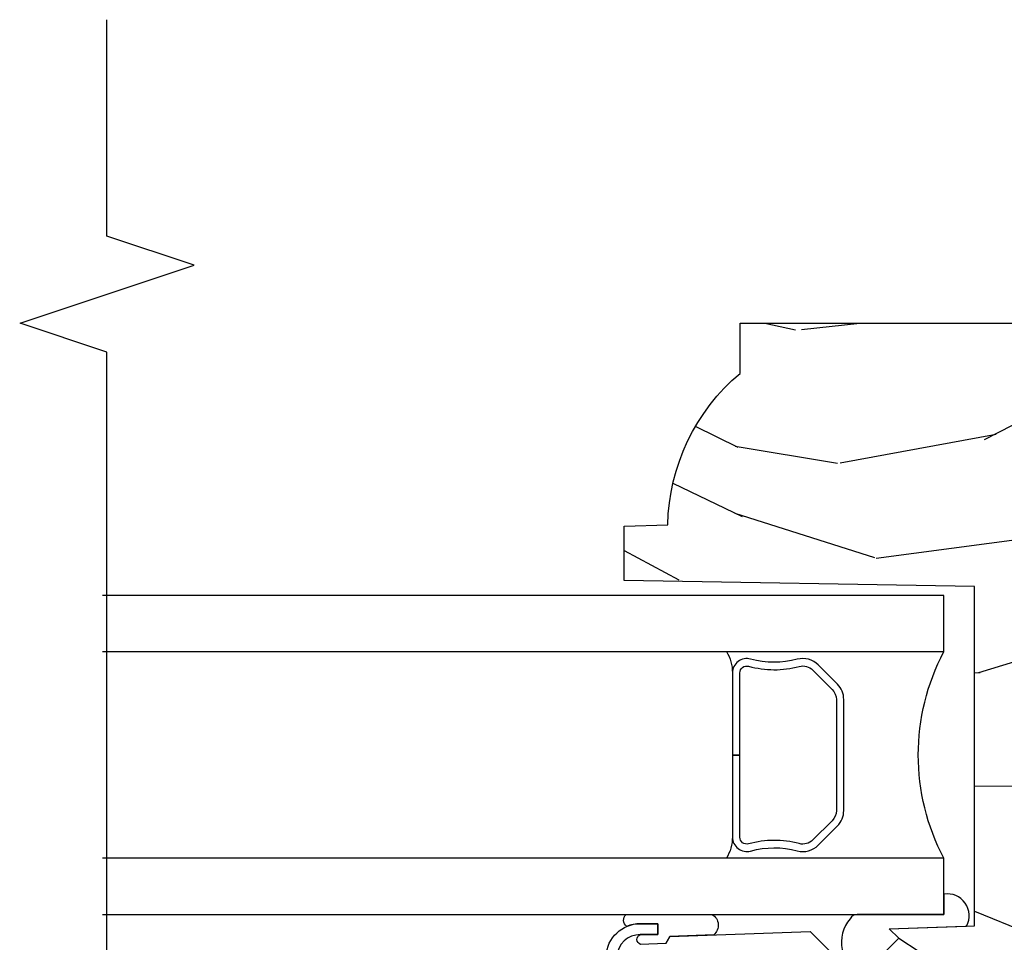
# Model space of a CAD drawing. Units: inches. Extents: x 5.8 to 63.7, y 0.2 to 40.4.
# Drawn here: x 25.8 to 27.9, y 34.9 to 36.9 of the extents above; entities that cross this region are included whole.
import ezdxf

# ---------------------------------------------------------------- set-up
doc = ezdxf.new("R2010")
doc.units = ezdxf.units.IN
doc.header["$MEASUREMENT"] = 0
for name, color, linetype in [('ZP-ANNO-MARK', 9, 'Continuous'), ('ZP-SECT-ALUM', 63, 'Continuous'), ('ZP-SECT-GLAS', 153, 'Continuous'), ('ZP-SECT-SEAL', 8, 'Continuous'), ('ZP-SECT-WDHA', 11, 'Continuous'), ('ZP-SECT-WOOD', 104, 'Continuous')]:
    doc.layers.add(name, color=color, linetype=linetype)

# ---------------------------------------------------------------- blocks, each defined once
blk = doc.blocks.new('CS AS C M5 DH LX V UJ FS')
at = {"layer": 'ZP-SECT-WDHA'}
h = blk.add_hatch(dxfattribs=at)
h.set_pattern_fill('WOOD3', color=256, scale=2, angle=73, style=0, pattern_type=2)
h.set_pattern_definition([(68.23640000000003, (1.578380362405543, -2.79644000411703), (-8.34477137446781, -20.45396798290167), [0.240832, -23.842358]), (84.30989999999998, (1.667675666658261, -2.572774296780352), (0.42636909446815, 8.235181511295936), [0.305942, -9.892097999999997]), (117.9999999999999, (1.6980088927173, -2.268340567708079), (-1.912610103781079, 0.5847435903937088), [0.226274, -2.602152]), (119.8476, (1.591779604518851, -2.068552333998354), (-20.50272857977592, 35.5476882888315), [0.438634, -43.42478999999999]), (85.9946, (1.373473594027501, -1.688101961698166), (-1.437476743240215, -18.38297247813528), [0.2668339999999997, -26.41649399999999]), (73, (1.392111951897632, -1.421920422864417), (-1.327866102480597, 2.497352921371544), [0.5, -1.499999999999999]), (63.53769999999997, (1.538297804258998, -0.9437680448829013), (-4.836323452587551, -8.978306718050995), [0.24331, -11.922214]), (67.28939999999997, (1.061975794185503, -2.638559283566749), (-7.175302374271586, -16.6287403265194), [0.200998, -19.898754]), (73, (1.139576230249311, -2.453145766468594), (-1.327866102480597, 2.497352921371544), [0.2999999999999999, -1.699999999999999]), (101.3007999999999, (1.227287741666131, -2.166254339679682), (-5.043499394239715, 24.54716094300748), [0.295296, -29.23434999999999]), (125.1249999999999, (1.169421719059219, -1.87668306446811), (7.224071108844608, -10.57415813511433), [0.4560699999999999, -22.347438]), (112.2893999999999, (0.9070160842348933, -1.503663919098272), (-6.054586024953073, 14.3993751268171), [0.2842539999999999, -28.14108799999999]), (79.3402, (0.7992030032005495, -1.240649965936313), (2.76533439438243, 15.88561928555967), [0.362216, -17.748554]), (61.11129999999998, (0.8662046266622134, -0.8846853856007186), (-13.92425483963839, -25.02229161617254), [0.38833, -38.444646]), (66.29019999999998, (0.4690668454884204, -2.457288826638645), (7.175289077572959, 16.62874768410002), [0.342344, -33.89214000000001]), (76.3665, (0.6067254153326723, -2.14384007780012), (7.44326367411108, 31.18650071420278), [0.340588, -33.718186]), (106.6900999999999, (0.6870056998191423, -1.812849026678236), (0.7431255040166725, -4.409962367830814), [0.3605559999999999, -6.850547999999998]), (120.4895999999999, (0.5834562600433593, -1.467483258944781), (-15.19129255384613, 25.55825994297176), [0.325576, -32.232064]), (87.9314, (0.4182648936512301, -1.186927003499462), (0.6943551067665528, 22.79293410148564), [0.310484, -30.737866]), (73, (0.4294720245910107, -0.8766458403327277), (-1.327866102480597, 2.497352921371544), [0.2399999999999999, -1.759999999999999]), (60.00539999999997, (0.4996412337244678, -0.6471326989016007), (9.087905524651106, 16.04400167334359), [0.266834, -26.416494]), (73, (2.084794436361072, -2.302937435025668), (-1.327866102480597, 2.497352921371544), [0, -1.999999999999999]), (296.1524, (1.879767086894528, -1.947460591939204), (-18.00538888531858, 36.87554735843706), [0.4386340000000001, -43.42478999999999]), (279.5651, (0.1604900562460934, -1.756446215818726), (1.327869099233074, -2.497352076502218), [0.1788859999999999, -4.293249999999996]), (261.1301, (0.1902149639674953, -1.932844713150629), (-1.595852046107206, -12.06039967677669), [0.282842, -13.859292]), (229.8014, (0.1466030768836504, -2.212304913009191), (-6.748938448303023, -8.393559450670804), [0.1523159999999999, -15.07922999999999]), (99.56509999999996, (1.879767086894528, -1.947460591939204), (-1.327869099233074, 2.497352076502219), [0.2236059999999999, -4.248529999999998]), (79.70979999999999, (1.842610952242772, -1.726962470274315), (-3.350093459302556, -17.79822734718652), [0.3423439999999998, -33.89213999999999]), (62.87529999999996, (1.90376514160998, -1.390123985057982), (15.67848221527704, 30.76012413734089), [0.568858, -56.316992]), (62.6952, (1.788767408717411, -2.860761779156021), (5.421060729349783, 10.89091849633434), [0.223606, -22.137072]), (88.5241, (1.891341373994933, -2.662069601033067), (-0.6943538178398221, -22.79293551970828), [0.37363, -36.989452]), (115.8789, (1.900964712098815, -2.288562718414098), (15.34964888471387, -31.88084594068392), [0.3820999999999999, -37.82784599999999]), (107.6951999999999, (1.734189552870791, -1.944780743516545), (-7.540852312839224, 23.21929303946757), [0.316228, -31.306548]), (82.46229999999998, (1.638071340025359, -1.643514600116063), (1.01111154669365, 10.14779136076372), [0.3649659999999999, -11.80055999999999]), (66.41809999999997, (1.685946868367761, -1.281702585686005), (-13.76583238823937, -31.34488541092399), [0.5234499999999999, -51.82155999999999]), (64.8698999999999, (1.310615030735892, -2.714575926794665), (-5.421068605812717, -10.89091361125097), [0.282842, -13.859292]), (84.30989999999998, (1.43073129829678, -2.458505463313912), (0.42636909446815, 8.235181511295936), [0.305942, -9.892097999999997]), (115.5103999999999, (1.461064524355819, -2.15407173424164), (12.6938947911933, -26.88614988798455), [0.325576, -32.232064]), (117.9999999999999, (1.320846687177407, -1.860236817771507), (-1.912610103781079, 0.5847435903937088), [0.367696, -2.460732]), (90.35399999999993, (1.148224093854931, -1.535580937993216), (0.0487620292280573, -27.20289793979688), [0.335262, -33.190848]), (69.63350000000003, (1.146152563769902, -1.200326245612771), (-11.26852463519538, -30.01700107381326), [0.340588, -33.718186]), (55.89729999999995, (1.264685038494896, -0.881030062679784), (11.58525502309056, 17.37187083675603), [0.27203, -26.930912]), (64.2538, (0.8324626527543763, -2.568390074433295), (6.005821017315287, 12.80351945054413), [0.263058, -26.042834]), (87.9314, (0.946731486220809, -2.331445706071804), (0.6943551067665528, 22.79293410148564), [0.310484, -30.737866]), (105.0053999999999, (0.9579386171605861, -2.021164542905083), (2.814114219735262, -11.31727641611973), [0.3773599999999999, -18.49060399999999]), (122.8991, (0.8602366114792552, -1.656672680052366), (18.43175097613515, -28.64036637139408), [0.4967899999999999, -49.18217999999998]), (88.94539999999996, (0.590399749724579, -1.239553910349556), (-0.4263644116476313, -8.235181634652655), [0.291204, -14.269016]), (66.991, (0.5957594465699004, -0.9483988423020832), (7.760042155334039, 18.54135163249375), [0.3820999999999999, -37.82784599999999]), (49.80139999999996, (0.7451128846030635, -0.5966979032250351), (6.748938448303025, 8.393559450670802), [0.152316, -15.07923]), (63.53769999999997, (0.258679799176555, -2.392967051599654), (-4.836323452587551, -8.978306718050995), [0.24331, -11.922214]), (83.008, (0.3671011985485322, -2.175148778357424), (2.60695157870877, 22.20819262847393), [0.345254, -34.18010000000001]), (110.4053999999999, (0.4091292927964823, -1.832462859046628), (-11.52445423798903, 30.71134915766887), [0.428018, -42.37384999999998]), (102.0545999999999, (2.172505947777892, -2.016046008236756), (-3.557234008732981, 15.72724097270063), [0.205912, -20.385348]), (83.78429999999999, (2.129502379031681, -1.814673981691143), (-3.618064673815971, -32.35598179133584), [0.4275520000000001, -42.32756599999999]), (65.87499999999999, (2.175794114538188, -1.389636247808851), (-6.00581031409047, -12.80352490518391), [0.483736, -15.64078])])
edge = h.paths.add_edge_path()
edge.add_line((2.150550742652765, -2.120700000000539), (2.16372931667356, -2.875700000000549))
edge.add_line((2.16372931667356, -2.875700000000549), (2.280264961004373, -2.875700000000549))
edge.add_line((2.280264961004373, -2.875700000000549), (2.283550742652757, -2.781607524484883))
edge.add_arc((2.274550742652773, -2.343700000000545), 0.4380000000000012, 271.177393400643, 319.9215699717087)
edge.add_line((2.609692503703225, -2.625700000000549), (2.717550742652758, -2.625700000000549))
edge.add_line((2.717550742652758, -2.625700000000549), (2.717550742652765, -1.463700000000542))
edge.add_line((2.717550742652765, -1.463700000000542), (2.689550742652762, -1.435700000000537))
edge.add_line((2.689550742652762, -1.435700000000537), (2.600550742652764, -1.435700000000537))
edge.add_arc((2.600550742652756, -1.465700000000535), 0.0299999999999987, 89.99999999998559, 125.9999999999862)
edge.add_line((2.582917185083989, -1.441429490169284), (2.477721054439705, -1.517858952863974))
edge.add_arc((2.441278058604562, -1.467699472268671), 0.0620005277318733, 270.00000000000455, 305.9999999999969, ccw=False)
edge.add_line((2.441278058604567, -1.529700000000545), (2.132310748036339, -1.529700000000545))
edge.add_arc((2.132310748036347, -1.469700000000544), 0.0600000000000014, 191.3741878733961, 269.9999999999919, ccw=False)
edge.add_line((2.073489140771648, -1.481532942102901), (2.071114349247132, -1.46972784298363))
edge.add_arc((2.061310748036354, -1.4717000000007), 0.0099999999999968, 11.37418787346233, 90.00000000003817)
edge.add_line((2.061310748036348, -1.461700000000703), (2.01731074803634, -1.461700000000703))
edge.add_arc((2.017310748036344, -1.471700000000699), 0.0099999999999951, 90.00000000002036, 177.9999999999646)
edge.add_line((2.007316839766158, -1.471351005033668), (2.002687376685159, -1.603921482384961))
edge.add_arc((1.967708697739491, -1.602700000000365), 0.0350000000000003, 182.0000000000142, 357.99999999998585, ccw=False)
edge.add_line((1.932730018793822, -1.603921482384961), (1.930941325214448, -1.552700000000371))
edge.add_line((1.930941325214448, -1.552700000000371), (1.743476070264531, -1.552700000000371))
edge.add_line((1.743476070264531, -1.552700000000371), (1.74168737668516, -1.603921482384961))
edge.add_arc((1.706708697739491, -1.602700000000386), 0.0349999999999995, 181.9999999999793, 358.00000000002075, ccw=False)
edge.add_line((1.671730018793823, -1.603921482384961), (1.667100555712817, -1.471351005033341))
edge.add_arc((1.657106647442627, -1.471700000000376), 0.01, 2.00000000006237, 90.00000000001398)
edge.add_line((1.657106647442624, -1.461700000000377), (1.61279073727379, -1.461700000000377))
edge.add_arc((1.61279073727379, -1.471700000000486), 0.0100000000001093, 89.99999999999872, 168.5573354404613)
edge.add_line((1.602989500074819, -1.469716127683099), (1.600583426179451, -1.481603233904692))
edge.add_arc((1.541776002986258, -1.469700000000544), 0.0600000000000008, 270.00000000000193, 348.5573354405022, ccw=False)
edge.add_line((1.54177600298626, -1.529700000000545), (1.435020295038711, -1.529700000000545))
edge.add_line((1.435020295038711, -1.529700000000545), (1.432399790261968, -1.604741438510856))
edge.add_line((1.432399790261968, -1.604741438510856), (1.3723997902621, -1.604741438510856))
edge.add_line((1.3723997902621, -1.604741438510856), (1.369293797197812, -1.515797434426772))
edge.add_line((1.369293797197812, -1.515797434426772), (1.264306447698604, -1.439519660113035))
edge.add_arc((1.25255074265276, -1.455700000000535), 0.0199999999999985, 54.00000000001338, 89.99999999999491)
edge.add_line((1.252550742652761, -1.435700000000537), (1.182609929884051, -1.435700000000537))
edge.add_arc((1.182609929884061, -1.451700000000539), 0.0160000000000022, 90.0000000000334, 178.0006757667566)
edge.add_line((1.166619670066992, -1.451141796648059), (1.16255074265274, -1.567700047761363))
edge.add_line((1.16255074265274, -1.567700047761363), (1.068550742652732, -1.567700047761348))
edge.add_line((1.068550742652732, -1.567700047761348), (1.066495430023337, -1.508843594730166))
edge.add_line((1.066495430023337, -1.508843594730166), (1.008550742652719, -1.500700000000534))
edge.add_line((1.008550742652719, -1.500700000000534), (0.9685507426527308, -1.500700000000534))
edge.add_line((0.9685507426527308, -1.500700000000534), (0.8905507426527279, -1.594700000000543))
edge.add_line((0.8905507426527279, -1.594700000000543), (0.8905507426527564, -2.625700000000534))
edge.add_line((0.8905507426527564, -2.625700000000534), (0.9864089816022918, -2.625700000000534))
edge.add_arc((1.321550742652761, -2.343700000000536), 0.4380000000000106, 220.0784300282894, 268.8226065993543)
edge.add_line((1.312550742652756, -2.781607524484883), (1.315836524301147, -2.875700000000549))
edge.add_line((1.315836524301147, -2.875700000000549), (1.378176418522258, -2.875700000000549))
edge.add_line((1.378176418522258, -2.875700000000549), (1.381319287776264, -2.785700000000531))
edge.add_line((1.381319287776264, -2.785700000000531), (1.396637264570102, -2.776856161975175))
edge.add_line((1.396637264570102, -2.776856161975175), (1.40717768852366, -2.475017911924453))
edge.add_line((1.40717768852366, -2.475017911924453), (1.304248124248232, -2.372088347649039))
edge.add_line((1.304248124248232, -2.372088347649039), (1.39263647189675, -2.283700000000536))
edge.add_line((1.39263647189675, -2.283700000000536), (1.413142568551151, -2.304206096654951))
edge.add_line((1.413142568551151, -2.304206096654951), (1.419550742652756, -2.120700000000525))
edge.add_line((1.419550742652756, -2.120700000000525), (2.150550742652765, -2.120700000000539))
at = {"layer": 'ZP-SECT-ALUM'}
blk.add_lwpolyline([(1.276559542280143, -2.849988235249014, 0.9407060669056102), (1.424007957501597, -2.840969903837034), (1.424007957501597, -2.802969903837038), (1.400507957501591, -2.802969903837023), (1.400507957501599, -2.840969903837034, -0.9407060669056871), (1.29988437684371, -2.847124305679002)], format="xyb", dxfattribs=at)
blk.add_lwpolyline([(1.964173870987686, -2.642243757908062), (1.787300742652888, -2.64224375790809), (1.787300742652888, -2.626243757908071), (1.964173870987696, -2.626243757908099, 0.4950936890982251), (1.978638156701965, -2.607270794432849, -0.132530993625841), (1.978144168017383, -2.49838848348854, 0.2671963934518125), (1.970130792856817, -2.468649357928541), (1.928768270967196, -2.427286836039016, 0.1989123673801181), (1.906936349098074, -2.418243757908072), (1.667665136207702, -2.418243757908072, 0.1989123673795501), (1.645833214338576, -2.427286836038916), (1.604470692448963, -2.468649357928541, 0.2671963934517074), (1.596457317288397, -2.498388483488525, -0.1325309936258568), (1.595963328603808, -2.607270794432849, 0.4950936890986578), (1.610427614318101, -2.626243757908071), (1.787300742652888, -2.626243757908071), (1.787300742652888, -2.64224375790809), (1.610427614318087, -2.64224375790809, -0.4950936890985053), (1.580534757175236, -2.603032966725933, 0.1325309936258366), (1.58099092854426, -2.502486143700807, -0.2671963934518149), (1.593156983949985, -2.457335649429552), (1.634519505839541, -2.415973127539942, -0.1989123673797256), (1.667665136207702, -2.402243757908081), (1.906936349098074, -2.402243757908081, -0.1989123673796338), (1.940081979466192, -2.415973127539956), (1.981444501355717, -2.457335649429552, -0.2671963934523642), (1.993610556761513, -2.502486143700849, 0.1325309936257795), (1.994066728130533, -2.603032966725933, -0.4950936890986215)], format="xyb", close=True, dxfattribs=at)
at = {"layer": 'ZP-SECT-GLAS'}
for points in [[(1.443798141482712, -3.999999999999943), (1.443798141482695, -2.186243757908059), (1.564798141482707, -2.186243757908059), (1.564798141482711, -3.999999999999943)], [(2.010050742652904, -3.999999999999957), (2.010050742652907, -2.186243757908073), (2.131050742652917, -2.186243757908073), (2.13105074265292, -3.999999999999957)]]:
    blk.add_lwpolyline(points, dxfattribs=at)
at = {"layer": 'ZP-SECT-SEAL'}
for points in [[(1.418965071782849, -2.137471419371607, -0.6231345290945053), (1.48755765426813, -2.186243757908059), (1.443798141482695, -2.186243757908059), (1.443798141482695, -2.373550684600473, -0.2786580867486796), (1.434718617697477, -2.388472583057307, -0.5213393601989936), (1.316021784719538, -2.360314687177734), (1.39263647189675, -2.283700000000536), (1.413142568551151, -2.304206096654951), (1.418965071782849, -2.137471419371607)], [(1.443798141482702, -2.871575684767933), (1.443798141482698, -2.685831353381317, 0.522154346264381), (1.400228055845193, -2.682674790498438), (1.396637264570102, -2.776856161975175), (1.381319287776264, -2.785700000000531), (1.379414942296026, -2.84023331951522, 0.7009790000516443), (1.400507957501599, -2.840969903837034), (1.400507957501591, -2.802969903837023), (1.424007957501597, -2.802969903837038), (1.424007957501597, -2.840969903837034, -0.1016678477210852), (1.418013401683978, -2.87014625661726, 0.4619852881680102), (1.443798141482677, -2.871575684767961, 0.6507721063544576)]]:
    blk.add_lwpolyline(points, format="xyb", close=True, dxfattribs=at)
for centre, radius, start, end in [((1.787424442068122, -1.765531156728314), 0.4759848343209116, 242.1137823030295, 297.8862176969628), ((1.611883479290224, -2.734645067155469), 0.0924062801327827, 90.59429996985698, 120.633656736623), ((1.96346537587021, -2.735541663937041), 0.0933041454517365, 60.04728813429714, 89.33738420137207)]:
    blk.add_arc(centre, radius, start, end, dxfattribs=at)
at = {"layer": 'ZP-SECT-WOOD'}
blk.add_lwpolyline([(1.381319287776264, -2.785700000000531), (1.396637264570102, -2.776856161975175), (1.40717768852366, -2.475017911924453), (1.304248124248232, -2.372088347649039), (1.39263647189675, -2.283700000000536), (1.413142568551151, -2.304206096654951), (1.419550742652756, -2.120700000000525), (2.150550742652765, -2.120700000000539), (2.16372931667356, -2.875700000000549), (2.280264961004373, -2.875700000000549), (2.283550742652757, -2.781607524484883, 0.2159527045816389), (2.609692503703225, -2.625700000000549), (2.717550742652758, -2.625700000000549), (2.717550742652765, -1.463700000000542)], format="xyb", dxfattribs=at)

msp = doc.modelspace()

# ---------------------------------------------------------------- linework, layer by layer
at = {"layer": 'ZP-ANNO-MARK'}
msp.add_lwpolyline([(26.00875346837796, 33.12157970421703), (26.00875346837796, 34.20305074265273), (26.19625346837787, 34.26555074265273), (25.82125346837787, 34.39055074265273), (26.00875346837796, 34.45305074265273), (26.00875346837792, 36.15505074265273), (25.82220632932754, 36.21755074265273), (26.19720632932754, 36.34255074265273), (26.00875346837792, 36.40505074265273), (26.00875346837792, 36.87157970421703)], dxfattribs=at)

# ---------------------------------------------------------------- block references
at = {"yscale": -1, "rotation": 90}
msp.add_blockref('CS AS C M5 DH LX V UJ FS', (30, 33.5), dxfattribs=at)

doc.saveas('drawing.dxf')
